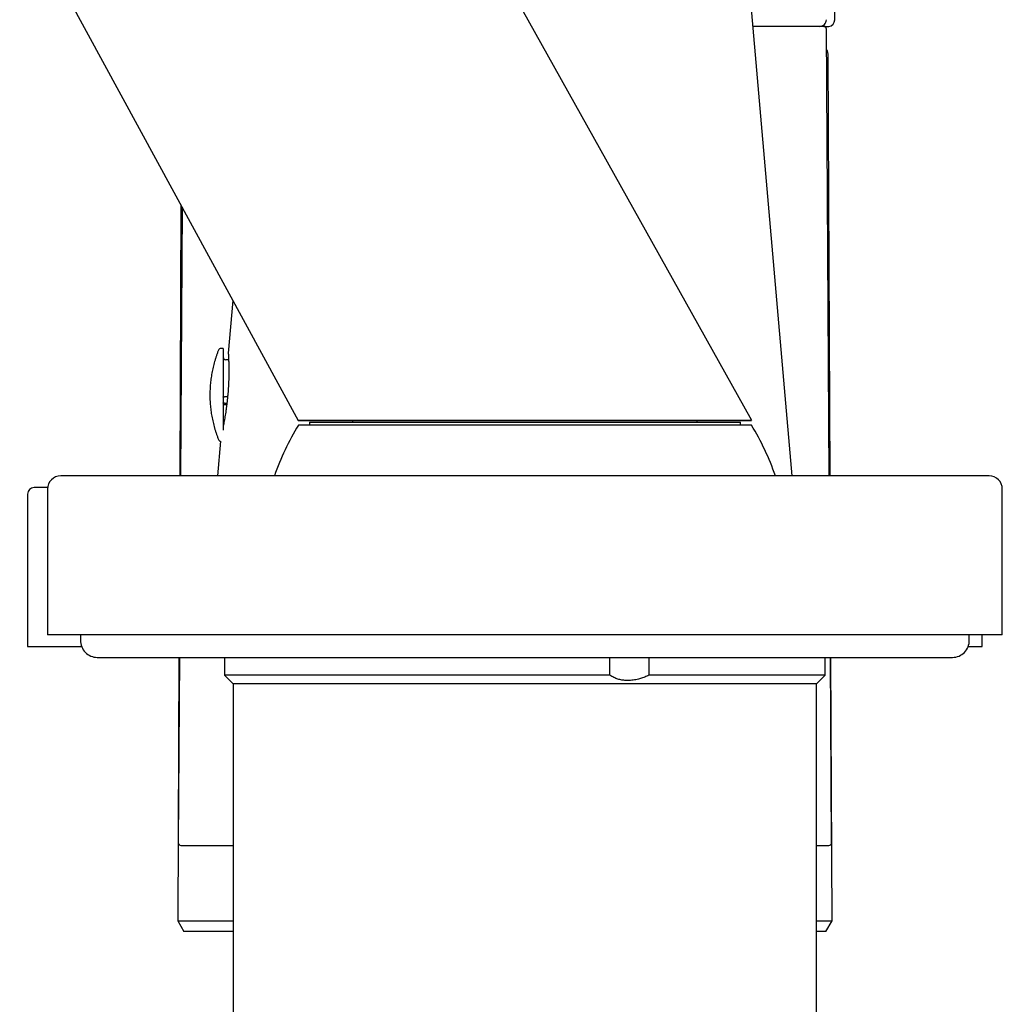
# Model space of a CAD drawing. Units: millimetres. Extents: x 8 to 1183, y 12 to 1052.
# Drawn here: x 215 to 289, y 745 to 819 of the extents above; entities that cross this region are included whole.
import ezdxf

# ---------------------------------------------------------------- set-up
doc = ezdxf.new("R2010")
doc.units = ezdxf.units.MM

msp = doc.modelspace()

# ---------------------------------------------------------------- linework, layer by layer
at = {"color": 7, "linetype": 'Continuous', "lineweight": 30}
for p, q in [((276.121, 818.913), (276.121, 849.413)), ((272.919, 784.502), (267.497, 846.611)), ((269.854, 788.687), (240.394, 841.504)), ((214.654, 827.298), (235.655, 788.686)), ((274.361, 818.412), (274.359, 818.415)), ((275.303, 818.415), (275.671, 818.415)), ((275.708, 784.502), (275.497, 818.212)), ((275.772, 784.502), (275.633, 816.192)), ((226.811, 804.946), (226.722, 784.502)), ((226.912, 804.759), (226.785, 784.502)), ((230.73, 797.74), (230.383, 793.759)), ((229.997, 794.111), (229.831, 794.111)), ((229.997, 794.111), (229.997, 794.064)), ((229.997, 794.064), (229.997, 787.95)), ((230.408, 793.261), (230.197, 793.261)), ((230.197, 790.478), (230.331, 790.478)), ((230.277, 789.968), (230.197, 789.968)), ((230.197, 789.886), (230.267, 789.886)), ((235.659, 788.686), (235.656, 788.686)), ((235.659, 788.686), (239.755, 788.65)), ((236.505, 788.55), (236.505, 788.324)), ((236.505, 788.55), (269.005, 788.55)), ((239.755, 788.65), (239.755, 788.55)), ((252.939, 788.65), (239.755, 788.65)), ((265.755, 788.65), (252.939, 788.65)), ((265.755, 788.65), (269.852, 788.686)), ((265.755, 788.55), (265.755, 788.65)), ((269.005, 788.324), (269.005, 788.55)), ((269.853, 788.686), (269.853, 788.686)), ((252.876, 788.324), (235.671, 788.324)), ((269.838, 788.324), (252.876, 788.324)), ((229.802, 787.113), (229.574, 784.502)), ((287.755, 784.502), (217.755, 784.502)), ((216.755, 783.502), (216.755, 772.502)), ((288.755, 772.502), (288.755, 783.502)), ((215.247, 783.111), (215.247, 771.611)), ((288.755, 772.502), (216.755, 772.502)), ((219.249, 772.502), (219.242, 772.087)), ((286.267, 772.087), (286.26, 772.502)), ((287.247, 771.611), (287.247, 772.502)), ((215.247, 771.611), (219.326, 771.611)), ((286.183, 771.611), (287.247, 771.611)), ((220.505, 770.802), (285.005, 770.802)), ((226.662, 770.802), (226.575, 750.911)), ((226.699, 770.802), (226.612, 756.812)), ((230.105, 770.802), (230.105, 769.452)), ((259.159, 769.452), (259.159, 770.802)), ((262.106, 770.802), (262.106, 769.452)), ((275.405, 769.452), (275.405, 770.802)), ((275.882, 756.812), (275.794, 770.802)), ((275.918, 750.911), (275.831, 770.802)), ((230.105, 769.452), (230.755, 768.802)), ((259.159, 769.452), (230.105, 769.452)), ((275.405, 769.452), (262.106, 769.452)), ((274.755, 768.802), (275.405, 769.452)), ((230.755, 768.802), (230.755, 683.802)), ((230.755, 768.802), (230.755, 768.802)), ((274.755, 768.802), (230.755, 768.802)), ((274.755, 683.802), (274.755, 768.802)), ((226.575, 750.911), (227.037, 750.111)), ((226.575, 750.911), (230.755, 750.911)), ((274.755, 750.911), (275.918, 750.911)), ((275.456, 750.111), (275.918, 750.911)), ((230.755, 750.111), (227.037, 750.111)), ((275.456, 750.111), (274.755, 750.111))]:
    msp.add_line(p, q, dxfattribs=at)
for centre, radius, start, end in [((274.988, 818.911), 0.5, 270, 1), ((275.621, 818.913), 0.5, 275.70446, 0), ((275.297, 818.211), 0.2, 0.35926, 90), ((274.633, 816.188), 1, 0.25, 29.19537), ((229.831, 793.911), 0.2, 90, 158.23587), ((230.197, 793.461), 0.2, 180, 270), ((252.755, 777.924), 20, 148.66775, 160.79611), ((252.755, 777.924), 20, 19.20389, 31.33225), ((229.831, 787.311), 0.2, 201.76413, 261.75746), ((217.755, 783.502), 1, 90, 180), ((287.755, 783.502), 1, 0, 90), ((215.747, 783.111), 0.5, 90, 180), ((220.505, 772.065), 1.263, 179, 270), ((285.005, 772.065), 1.263, 270, 1), ((226.812, 756.811), 0.2, 179.64074, 270), ((275.682, 756.811), 0.2, 270, 0.35926)]:
    msp.add_arc(centre, radius, start, end, dxfattribs=at)
for points, knots in [([(275.297, 818.411), (275.295, 818.411), (275.291, 818.411), (275.26, 818.411), (275.211, 818.411), (275.15, 818.411), (275.086, 818.411), (275.025, 818.411), (274.956, 818.411), (274.877, 818.411), (274.768, 818.411), (274.622, 818.411), (274.43, 818.411), (274.257, 818.411), (274.119, 818.411), (274.024, 818.411), (273.926, 818.411), (273.824, 818.411), (273.718, 818.411), (273.563, 818.411), (273.351, 818.411), (273.074, 818.411), (272.78, 818.411), (272.507, 818.411), (272.263, 818.411), (272.052, 818.411), (271.834, 818.411), (271.609, 818.411), (271.327, 818.411), (270.982, 818.411), (270.568, 818.411), (270.226, 818.411), (270.018, 818.411), (269.959, 818.411)], [0, 0, 0, 0, 0.0423106, 0.0845465, 0.1267425, 0.1689335, 0.1954672, 0.2220214, 0.2486047, 0.2755716, 0.3037712, 0.3506888, 0.3975471, 0.4443938, 0.4628059, 0.4812264, 0.4996583, 0.5181045, 0.5365679, 0.5550514, 0.5967861, 0.6384375, 0.6800388, 0.7216235, 0.7477695, 0.7739304, 0.8001147, 0.8263305, 0.8525862, 0.8960824, 0.9394868, 0.982837, 1, 1, 1, 1]), ([(229.645, 793.983), (229.63, 793.947), (229.588, 793.841), (229.523, 793.664), (229.45, 793.451), (229.383, 793.236), (229.32, 793.02), (229.263, 792.802), (229.212, 792.583), (229.166, 792.363), (229.125, 792.141), (229.09, 791.918), (229.06, 791.694), (229.036, 791.47), (229.018, 791.245), (229.005, 791.019), (228.998, 790.794), (228.996, 790.568), (229, 790.341), (229.009, 790.115), (229.024, 789.89), (229.045, 789.664), (229.071, 789.439), (229.103, 789.215), (229.141, 788.991), (229.184, 788.769), (229.233, 788.547), (229.287, 788.327), (229.347, 788.108), (229.412, 787.89), (229.483, 787.674), (229.559, 787.46), (229.613, 787.315), (229.643, 787.242), (229.645, 787.239)], [0, 0, 0, 0, 0.0168901, 0.0494156, 0.0819569, 0.1145135, 0.147085, 0.1796709, 0.212271, 0.2448849, 0.2775124, 0.3101531, 0.3428069, 0.3754735, 0.408153, 0.4408451, 0.4735497, 0.5062669, 0.5389967, 0.571739, 0.6044938, 0.6372615, 0.6700419, 0.7028353, 0.735642, 0.768462, 0.8012958, 0.8341436, 0.8670057, 0.8998827, 0.9327748, 0.9656827, 0.9986068, 1, 1, 1, 1]), ([(230.383, 793.759), (230.383, 793.759), (230.383, 793.762), (230.384, 793.745), (230.386, 793.707), (230.39, 793.645), (230.395, 793.561), (230.4, 793.457), (230.406, 793.334), (230.411, 793.19), (230.417, 793.027), (230.421, 792.848), (230.424, 792.654), (230.425, 792.443), (230.424, 792.22), (230.42, 791.987), (230.413, 791.745), (230.403, 791.493), (230.39, 791.235), (230.373, 790.976), (230.353, 790.715), (230.33, 790.451), (230.303, 790.189), (230.273, 789.931), (230.241, 789.679), (230.207, 789.43), (230.171, 789.189), (230.134, 788.959), (230.096, 788.739), (230.058, 788.531), (230.025, 788.355), (230.005, 788.256), (229.997, 788.215)], [0, 0, 0, 0, 0.010391, 0.044243, 0.078329, 0.113157, 0.14824, 0.1821, 0.216193, 0.251026, 0.286114, 0.320026, 0.354175, 0.38907, 0.424225, 0.458016, 0.492043, 0.526819, 0.561855, 0.595459, 0.629296, 0.663863, 0.698681, 0.732442, 0.766433, 0.801142, 0.836095, 0.870374, 0.904886, 0.940136, 0.97564, 1, 1, 1, 1]), ([(229.997, 790.445), (229.999, 790.449), (230.003, 790.456), (230.038, 790.466), (230.089, 790.473), (230.145, 790.477), (230.182, 790.478), (230.197, 790.478)], [0, 0, 0, 0, 0.216271, 0.432557, 0.648358, 0.862946, 1, 1, 1, 1]), ([(230.197, 789.968), (230.174, 789.968), (230.13, 789.969), (230.07, 789.975), (230.025, 789.983), (230, 789.992), (229.998, 789.998), (229.997, 790.001)], [0, 0, 0, 0, 0.211908, 0.423785, 0.636537, 0.851295, 1, 1, 1, 1]), ([(229.997, 789.853), (229.999, 789.857), (230.003, 789.864), (230.038, 789.874), (230.089, 789.881), (230.145, 789.885), (230.182, 789.886), (230.197, 789.886)], [0, 0, 0, 0, 0.216271, 0.432557, 0.648358, 0.862946, 1, 1, 1, 1]), ([(242.867, 788.686), (242.334, 788.686), (241.267, 788.686), (239.862, 788.686), (238.625, 788.686), (237.586, 788.686), (236.754, 788.686), (236.147, 788.686), (235.753, 788.686), (235.689, 788.686), (235.656, 788.686)], [0, 0, 0, 0, 0.125, 0.250001, 0.375001, 0.500001, 0.625001, 0.750001, 0.875, 1, 1, 1, 1]), ([(267.876, 788.686), (267.731, 788.686), (267.439, 788.686), (266.95, 788.686), (266.423, 788.686), (265.856, 788.686), (265.253, 788.686), (264.614, 788.686), (263.942, 788.686), (263.239, 788.686), (262.505, 788.686), (261.744, 788.686), (260.958, 788.686), (260.148, 788.686), (259.318, 788.686), (258.469, 788.686), (257.604, 788.686), (256.725, 788.686), (255.835, 788.686), (254.936, 788.686), (254.031, 788.686), (253.123, 788.686), (252.213, 788.686), (251.305, 788.686), (250.401, 788.686), (249.504, 788.686), (248.616, 788.686), (247.74, 788.686), (246.878, 788.686), (246.032, 788.686), (245.205, 788.686), (244.4, 788.686), (243.617, 788.686), (243.117, 788.686), (242.867, 788.686)], [0, 0, 0, 0, 0.03125, 0.062501, 0.093751, 0.125002, 0.156252, 0.187502, 0.218753, 0.250003, 0.281253, 0.312503, 0.343754, 0.375004, 0.406254, 0.437504, 0.468754, 0.500004, 0.531254, 0.562504, 0.593754, 0.625004, 0.656254, 0.687503, 0.718753, 0.750003, 0.781253, 0.812502, 0.843752, 0.875002, 0.906251, 0.937501, 0.96875, 1, 1, 1, 1]), ([(269.852, 788.686), (269.852, 788.686), (269.853, 788.686), (269.83, 788.686), (269.785, 788.686), (269.717, 788.686), (269.628, 788.686), (269.517, 788.686), (269.385, 788.686), (269.232, 788.686), (269.058, 788.686), (268.862, 788.686), (268.647, 788.686), (268.411, 788.686), (268.156, 788.686), (267.97, 788.686), (267.876, 788.686)], [0, 0, 0, 0, 0.044405, 0.117911, 0.191417, 0.264924, 0.33843, 0.411937, 0.485444, 0.558952, 0.632459, 0.705967, 0.779475, 0.852983, 0.926491, 1, 1, 1, 1]), ([(216.763, 783.611), (216.762, 783.611), (216.714, 783.611), (216.629, 783.611), (216.507, 783.611), (216.396, 783.611), (216.295, 783.611), (216.188, 783.611), (216.081, 783.611), (215.978, 783.611), (215.893, 783.611), (215.828, 783.611), (215.781, 783.611), (215.752, 783.611), (215.748, 783.611), (215.747, 783.611)], [0, 0, 0, 0, 0.001902, 0.068298, 0.134757, 0.201294, 0.266146, 0.328889, 0.424805, 0.520621, 0.61639, 0.712161, 0.807986, 0.903915, 1, 1, 1, 1]), ([(262.106, 769.452), (262.054, 769.428), (261.95, 769.379), (261.792, 769.313), (261.634, 769.255), (261.477, 769.203), (261.304, 769.154), (261.115, 769.111), (260.912, 769.078), (260.712, 769.057), (260.527, 769.051), (260.359, 769.055), (260.207, 769.068), (260.059, 769.089), (259.913, 769.12), (259.762, 769.161), (259.607, 769.214), (259.45, 769.282), (259.3, 769.361), (259.207, 769.422), (259.159, 769.452)], [0, 0, 0, 0, 0.051641, 0.102278, 0.152092, 0.201271, 0.250016, 0.313088, 0.375343, 0.437313, 0.499539, 0.548807, 0.59814, 0.647827, 0.698146, 0.749368, 0.81029, 0.872112, 0.935227, 1, 1, 1, 1]), ([(226.812, 756.611), (226.814, 756.611), (226.817, 756.611), (226.849, 756.611), (226.898, 756.611), (226.96, 756.611), (227.025, 756.611), (227.088, 756.611), (227.158, 756.611), (227.238, 756.611), (227.348, 756.611), (227.497, 756.611), (227.693, 756.611), (227.868, 756.611), (228.008, 756.611), (228.104, 756.611), (228.204, 756.611), (228.308, 756.611), (228.416, 756.611), (228.573, 756.611), (228.788, 756.611), (229.069, 756.611), (229.368, 756.611), (229.646, 756.611), (229.894, 756.611), (230.109, 756.611), (230.33, 756.611), (230.545, 756.611), (230.689, 756.611), (230.755, 756.611)], [0, 0, 0, 0, 0.049883, 0.099679, 0.14943, 0.199177, 0.230464, 0.261775, 0.293121, 0.32492, 0.35817, 0.413489, 0.468739, 0.523975, 0.545684, 0.567403, 0.589136, 0.610885, 0.632655, 0.654448, 0.703657, 0.752767, 0.801818, 0.85085, 0.881678, 0.912524, 0.943397, 0.974307, 1, 1, 1, 1]), ([(274.755, 756.611), (274.801, 756.611), (274.889, 756.611), (275.004, 756.611), (275.11, 756.611), (275.205, 756.611), (275.291, 756.611), (275.379, 756.611), (275.465, 756.611), (275.544, 756.611), (275.606, 756.611), (275.649, 756.611), (275.677, 756.611), (275.68, 756.611), (275.682, 756.611)], [0, 0, 0, 0, 0.074887, 0.144092, 0.213358, 0.282711, 0.351303, 0.416749, 0.513994, 0.611131, 0.70823, 0.805361, 0.902594, 1, 1, 1, 1])]:
    msp.add_open_spline(points, degree=3, knots=knots, dxfattribs=at)

doc.saveas('drawing.dxf')
